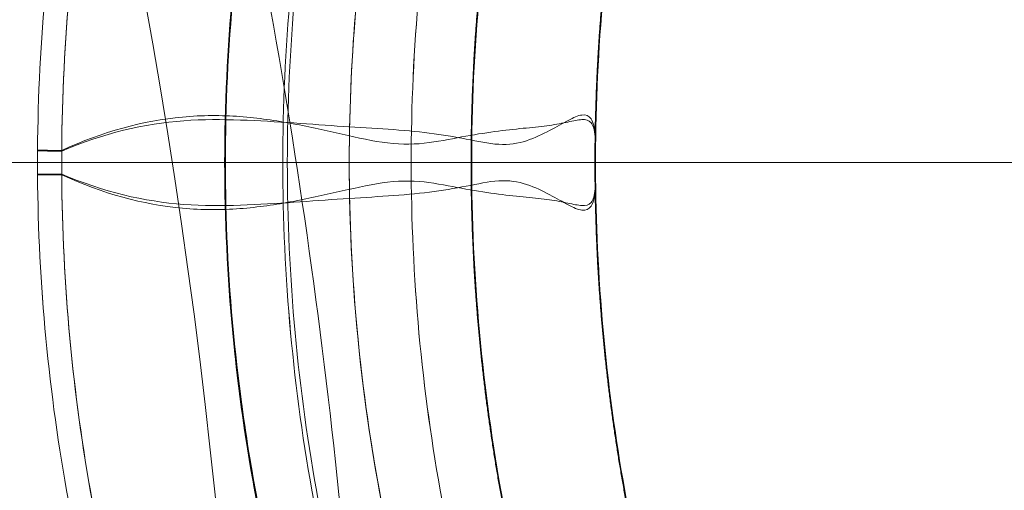
# Model space of a CAD drawing. Units: millimetres. Extents: x -3256 to 4258, y -4296 to 2535.
# Drawn here: x -633 to -625, y 668 to 672 of the extents above; entities that cross this region are included whole.
import ezdxf

# ---------------------------------------------------------------- set-up
doc = ezdxf.new("R2010")
doc.units = ezdxf.units.MM
doc.header["$LTSCALE"] = 0.2
doc.header["$MEASUREMENT"] = 0
doc.header["$PDMODE"] = 1
doc.layers.add('HAGS-Dim Plan', color=7, linetype='Continuous', lineweight=100)
doc.styles.get("Standard").update_dxf_attribs({"font": 'g13f12d.shx', "height": 300})
doc.dimstyles.new('HAGS - Dim Plan', dxfattribs={"dimtxt": 300, "dimasz": 200, "dimexe": 0.18, "dimexo": 0.0625, "dimgap": 150, "dimtad": 0, "dimlfac": 0.001, "dimrnd": 0.05, "dimzin": 1, "dimdsep": 46, "dimtxsty": 'Standard', "dimblk": 'HAGS - Dim Plan arrow', "dimcen": 0.1, "dimse1": 1, "dimse2": 1, "dimclrd": 1, "dimadec": 0, "dimazin": 0, "dimtfac": 1, "dimtofl": 0, "dimtmove": 0, "dimatfit": 3, "dimfxl": 1, "dimtolj": 1, "dimtzin": 0, "dimarcsym": 0})

# ---------------------------------------------------------------- blocks, each defined once
blk = doc.blocks.new('HAGS - Dim Plan arrow')
at = {"color": 1, "lineweight": 0}
blk.add_lwpolyline([(0, 0, 0, 0.35, 0), (-1, 0, 0.015, 0.015, 0)], format="xyseb", dxfattribs=at)
blk = doc.blocks.new('*D14')
at = {"layer": 'Defpoints', "color": 0, "transparency": 16777216}
for p in [(-1000.4861, 2535.1434), (4061.4515, 2535.1434), (-1000.5, -2607.5836)]:
    blk.add_point(p, dxfattribs=at)
at = {"layer": 'HAGS-Dim Plan', "color": 1, "lineweight": -2, "transparency": 16777216}
for p, q in [((4061.4515, 2335.1434), (4061.4515, 539.2164)), ((4061.4515, -2407.5836), (4061.4515, -611.6567))]:
    blk.add_line(p, q, dxfattribs=at)
at = {"layer": 'HAGS-Dim Plan', "color": 1, "lineweight": -2, "transparency": 16777216, "xscale": 200, "yscale": 200, "zscale": 200}
for p, rotation in [((4061.4515, 2535.1434), 90), ((4061.4515, -2607.5836), 270)]:
    blk.add_blockref('HAGS - Dim Plan arrow', p, dxfattribs=dict(at, rotation=rotation))
at = {"layer": 'HAGS-Dim Plan', "color": 0, "transparency": 16777216, "insert": (4061.4515, -36.2201), "char_height": 300, "attachment_point": 5, "rotation": 90}
blk.add_mtext('\\A1;5.15m', dxfattribs=at)
blk = doc.blocks.new('*D16')
at = {"layer": 'Defpoints', "color": 0, "transparency": 16777216}
for p in [(-1000.4922, 1035.4841, 945), (3667.9288, 1035.4841), (-1000.5, -1107.5836, 160.4643)]:
    blk.add_point(p, dxfattribs=at)
at = {"layer": 'HAGS-Dim Plan', "color": 1, "lineweight": -2, "transparency": 16777216}
for p, q in [((3667.9288, 835.4841), (3667.9288, 543.1959)), ((3667.9288, -907.5836), (3667.9288, -615.2954))]:
    blk.add_line(p, q, dxfattribs=at)
at = {"layer": 'HAGS-Dim Plan', "color": 1, "lineweight": -2, "transparency": 16777216, "xscale": 200, "yscale": 200, "zscale": 200}
for p, rotation in [((3667.9288, 1035.4841), 90), ((3667.9288, -1107.5836), 270)]:
    blk.add_blockref('HAGS - Dim Plan arrow', p, dxfattribs=dict(at, rotation=rotation))
at = {"layer": 'HAGS-Dim Plan', "color": 0, "transparency": 16777216, "insert": (3667.9288, -36.0498), "char_height": 300, "attachment_point": 5, "rotation": 90}
blk.add_mtext('\\A1;2.15m', dxfattribs=at)

msp = doc.modelspace()

# ---------------------------------------------------------------- linework, layer by layer
at = {"color": 0, "linetype": 'Continuous', "lineweight": 0}
for p, q in [((-628.2893, 671.2304), (-628.2893, 671.2394)), ((-628.2893, 670.9614), (-628.2893, 671.2304)), ((-628.2893, 670.9515), (-628.2893, 670.9614))]:
    msp.add_line(p, q, dxfattribs=at)
for centre, start in [((-684.0832, 662.9903), 346.04466), ((-683.0832, 662.9903), 2.31197)]:
    msp.add_arc(centre, 53, start, 11.43793, dxfattribs=at)
for points, degree in [([(-632.795, 671.1952), (-632.7891, 672.0764), (-632.7053, 672.9569), (-632.5455, 673.8216)], 3), ([(-632.795, 671.1952), (-632.7891, 672.0764), (-632.7053, 672.9569), (-632.5455, 673.8216)], 3), ([(-632.5455, 673.8216), (-632.7053, 672.9569), (-632.7891, 672.0764), (-632.795, 671.1952)], 3), ([(-632.3542, 673.8227), (-632.5115, 672.9586), (-632.5943, 672.0769), (-632.6, 671.1936)], 3), ([(-632.3542, 673.8227), (-632.5115, 672.9586), (-632.5943, 672.0769), (-632.6, 671.1936)], 3), ([(-632.5999, 671.1882), (-632.5946, 672.0733), (-632.5119, 672.9566), (-632.3545, 673.8227)], 3), ([(-632.5999, 671.1882), (-632.5946, 672.0733), (-632.5119, 672.9566), (-632.3545, 673.8227)], 3), ([(-631.2846, 671.0954), (-631.2846, 672.0126), (-631.196, 672.9365), (-631.0264, 673.8255)], 3), ([(-631.2785, 671.0954), (-631.2785, 672.0131), (-631.1895, 672.9378), (-631.0199, 673.8256)], 3), ([(-631.0202, 673.8227), (-631.1906, 672.9298), (-631.2783, 672.0186), (-631.2783, 671.0954)], 3), ([(-631.0202, 673.8227), (-631.1906, 672.9298), (-631.2783, 672.0186), (-631.2783, 671.0954)], 3), ([(-630.7785, 671.0954), (-630.7785, 672.0198), (-630.6939, 672.9286), (-630.5288, 673.8227)], 3), ([(-630.2785, 671.0954), (-630.2785, 672.0131), (-630.1895, 672.9378), (-630.0199, 673.8256)], 3), ([(-630.2783, 671.0954), (-630.2783, 672.0198), (-630.1908, 672.9286), (-630.0202, 673.8227)], 3), ([(-630.2783, 671.0954), (-630.2783, 672.0198), (-630.1908, 672.9286), (-630.0202, 673.8227)], 3), ([(-630.0202, 673.8227), (-630.1906, 672.9298), (-630.2783, 672.0186), (-630.2783, 671.0954)], 3), ([(-630.0202, 673.8227), (-630.1906, 672.9298), (-630.2783, 672.0186), (-630.2783, 671.0954)], 3), ([(-629.7785, 671.0954), (-629.7785, 672.0198), (-629.6939, 672.9286), (-629.5288, 673.8227)], 3), ([(-629.0395, 673.8227), (-629.2058, 672.9251), (-629.29, 672.0084), (-629.29, 671.0954)], 3), ([(-629.0396, 673.8227), (-629.2058, 672.9251), (-629.2899, 672.0084), (-629.2899, 671.0954)], 3), ([(-628.0396, 673.8227), (-628.1981, 672.9662), (-628.282, 672.0925), (-628.2894, 671.2215)], 3), ([(-628.0396, 673.8227), (-628.1978, 672.9682), (-628.2817, 672.0966), (-628.2894, 671.2276)], 3), ([(-632.7953, 671.0954), (-632.7953, 671.1287), (-632.7952, 671.162), (-632.795, 671.1952)], 3), ([(-632.7953, 671.0954), (-632.7953, 671.1287), (-632.7952, 671.162), (-632.795, 671.1952)], 3), ([(-632.795, 671.1952), (-632.795, 671.1951), (-632.7217, 671.1945), (-632.6, 671.1936)], 3), ([(-632.795, 671.1952), (-632.795, 671.1951), (-632.7217, 671.1945), (-632.6, 671.1936)], 3), ([(-632.6, 671.1936), (-632.5997, 671.1936), (-632.5994, 671.1936), (-632.5991, 671.1938)], 3), ([(-632.6, 671.1936), (-632.5997, 671.1936), (-632.5994, 671.1936), (-632.5991, 671.1938)], 3), ([(-632.5991, 671.1883), (-632.5994, 671.1882), (-632.5997, 671.1882), (-632.5999, 671.1882)], 3), ([(-632.5991, 671.1883), (-632.5994, 671.1882), (-632.5997, 671.1882), (-632.5999, 671.1882)], 3), ([(-632.5991, 671.1938), (-632.5995, 671.1282), (-632.5995, 671.0626), (-632.5991, 670.997)], 3), ([(-632.5991, 671.1938), (-632.5995, 671.1282), (-632.5995, 671.0626), (-632.5991, 670.997)], 3), ([(-632.795, 670.9956), (-632.7952, 671.0289), (-632.7953, 671.0621), (-632.7953, 671.0954)], 3), ([(-632.795, 670.9956), (-632.7952, 671.0289), (-632.7953, 671.0621), (-632.7953, 671.0954)], 3), ([(-631.7066, 671.0954), (-631.5613, 671.0954), (-631.4203, 671.0954), (-631.2846, 671.0954)], 3), ([(-631.7066, 671.0954), (-631.5613, 671.0954), (-631.4203, 671.0954), (-631.2846, 671.0954)], 3), ([(-631.0264, 668.3654), (-631.196, 669.2544), (-631.2846, 670.1782), (-631.2846, 671.0954)], 3), ([(-631.2783, 671.0954), (-631.2786, 671.0954), (-631.2786, 671.0954), (-631.2783, 671.0954)], 3), ([(-631.0199, 668.3652), (-631.1895, 669.253), (-631.2785, 670.1777), (-631.2785, 671.0954)], 3), ([(-631.2783, 671.0954), (-631.2783, 670.1711), (-631.1908, 669.2622), (-631.0202, 668.3682)], 3), ([(-631.2783, 671.0954), (-631.2783, 670.1711), (-631.1908, 669.2622), (-631.0202, 668.3682)], 3), ([(-630.5288, 668.3682), (-630.6939, 669.2619), (-630.7785, 670.1714), (-630.7785, 671.0954)], 3), ([(-630.5288, 668.3682), (-630.6939, 669.2619), (-630.7785, 670.1714), (-630.7785, 671.0954)], 3), ([(-630.2783, 671.0954), (-630.2786, 671.0954), (-630.2786, 671.0954), (-630.2783, 671.0954)], 3), ([(-630.0199, 668.3652), (-630.1895, 669.253), (-630.2785, 670.1777), (-630.2785, 671.0954)], 3), ([(-630.2783, 671.0954), (-630.2783, 670.1711), (-630.1908, 669.2622), (-630.0202, 668.3682)], 3), ([(-630.2783, 671.0954), (-630.2783, 670.1711), (-630.1908, 669.2622), (-630.0202, 668.3682)], 3), ([(-630.0202, 668.3682), (-630.1908, 669.2619), (-630.2783, 670.1714), (-630.2783, 671.0954)], 3), ([(-630.0202, 668.3682), (-630.1908, 669.2619), (-630.2783, 670.1714), (-630.2783, 671.0954)], 3), ([(-629.5288, 668.3682), (-629.6939, 669.2619), (-629.7785, 670.1714), (-629.7785, 671.0954)], 3), ([(-629.5288, 668.3682), (-629.6939, 669.2619), (-629.7785, 670.1714), (-629.7785, 671.0954)], 3), ([(-629.29, 671.0954), (-629.29, 670.1825), (-629.2058, 669.2657), (-629.0395, 668.3682)], 3), ([(-551.1701, 671.0954), (-629.2899, 671.0954)], 1), ([(-551.1701, 671.0954), (-629.2899, 671.0954)], 1), ([(-629.2899, 671.0954), (-629.2899, 670.1825), (-629.2058, 669.2658), (-629.0396, 668.3682)], 3), ([(-632.795, 670.9956), (-632.795, 670.9957), (-632.7217, 670.9963), (-632.6, 670.9972)], 3), ([(-632.795, 670.9956), (-632.795, 670.9957), (-632.7217, 670.9963), (-632.6, 670.9972)], 3), ([(-632.5455, 668.3693), (-632.7053, 669.234), (-632.7891, 670.1145), (-632.795, 670.9956)], 3), ([(-632.5455, 668.3693), (-632.7053, 669.234), (-632.7891, 670.1145), (-632.795, 670.9956)], 3), ([(-632.795, 670.9956), (-632.7891, 670.1144), (-632.7053, 669.234), (-632.5455, 668.3692)], 3), ([(-632.5991, 670.997), (-632.5994, 670.9972), (-632.5997, 670.9972), (-632.6, 670.9972)], 3), ([(-632.6, 670.9972), (-632.5943, 670.1139), (-632.5116, 669.2324), (-632.3542, 668.3682)], 3), ([(-632.5991, 670.997), (-632.5994, 670.9972), (-632.5997, 670.9972), (-632.6, 670.9972)], 3), ([(-632.6, 670.9972), (-632.5943, 670.1139), (-632.5116, 669.2324), (-632.3542, 668.3682)], 3), ([(-632.5999, 671.0027), (-632.5997, 671.0027), (-632.5994, 671.0026), (-632.5991, 671.0025)], 3), ([(-632.3545, 668.3682), (-632.5119, 669.2341), (-632.5946, 670.1175), (-632.5999, 671.0027)], 3), ([(-632.5999, 671.0027), (-632.5997, 671.0027), (-632.5994, 671.0026), (-632.5991, 671.0025)], 3), ([(-632.3545, 668.3682), (-632.5119, 669.2341), (-632.5946, 670.1175), (-632.5999, 671.0027)], 3), ([(-628.2894, 670.9693), (-628.282, 670.0983), (-628.1981, 669.2246), (-628.0396, 668.3682)], 3), ([(-628.2894, 670.9627), (-628.2817, 670.0939), (-628.1978, 669.2224), (-628.0396, 668.3682)], 3), ([(-631.0267, 668.3682), (-631.0843, 668.6705), (-631.1326, 668.9764), (-631.1712, 669.2841)], 3)]:
    msp.add_open_spline(points, degree=degree, dxfattribs=at)
for points, knots in [([(-631.2843, 671.0954), (-631.2843, 671.5557), (-631.2625, 672.0133), (-631.1763, 672.9236), (-631.1116, 673.377), (-631.0267, 673.8227)], [0.002757885, 0.002757885, 0.002757885, 0.002757885, 0.004137311, 0.004137311, 0.005516738, 0.005516738, 0.005516738, 0.005516738]), ([(-631.2843, 671.0954), (-631.2843, 671.5557), (-631.2625, 672.0133), (-631.1763, 672.9236), (-631.1116, 673.377), (-631.0267, 673.8227)], [0.002757885, 0.002757885, 0.002757885, 0.002757885, 0.004137311, 0.004137311, 0.005516738, 0.005516738, 0.005516738, 0.005516738]), ([(-630.5652, 673.8227), (-630.6475, 673.3769), (-630.7103, 672.9236), (-630.7939, 672.0133), (-630.815, 671.5557), (-630.815, 671.0954)], [-0.00000006, -0.00000006, -0.00000006, -0.00000006, 0.001379722, 0.001379722, 0.002759504, 0.002759504, 0.002759504, 0.002759504]), ([(-630.0199, 668.3652), (-630.2066, 669.3424), (-630.2952, 670.3655), (-630.2601, 672.2001), (-630.1724, 673.0274), (-630.0199, 673.8256)], [0, 0, 0, 0, 3.030331, 3.030331, 5.505673, 5.505673, 5.505673, 5.505673]), ([(-629.5288, 673.8227), (-629.6938, 672.9292), (-629.7787, 672.0174), (-629.7784, 670.1699), (-629.6938, 669.2617), (-629.5288, 668.3682)], [-0.00000006, -0.00000006, -0.00000006, -0.00000006, 0.002770545, 0.002770545, 0.005541151, 0.005541151, 0.005541151, 0.005541151]), ([(-629.5288, 673.8227), (-629.6938, 672.9292), (-629.7787, 672.0174), (-629.7784, 670.1699), (-629.6938, 669.2617), (-629.5288, 668.3682)], [-0.00000006, -0.00000006, -0.00000006, -0.00000006, 0.002770545, 0.002770545, 0.005541151, 0.005541151, 0.005541151, 0.005541151]), ([(-632.5991, 671.1883), (-632.2659, 671.3327), (-631.9296, 671.4094), (-631.4578, 671.4446), (-631.305, 671.4438), (-631.0089, 671.434), (-630.8655, 671.4247), (-630.5882, 671.4056), (-630.4554, 671.3959), (-630.2008, 671.3793), (-630.0792, 671.3724), (-629.8471, 671.3563), (-629.7368, 671.3466), (-629.5274, 671.3204), (-629.4283, 671.3036), (-629.2417, 671.2678), (-629.1537, 671.2481), (-628.9908, 671.2377), (-628.916, 671.2495), (-628.779, 671.2942), (-628.7168, 671.325), (-628.6046, 671.3842), (-628.5548, 671.4129), (-628.4679, 671.4584), (-628.4307, 671.4756), (-628.3689, 671.4836), (-628.3441, 671.4739), (-628.3083, 671.4214), (-628.2972, 671.3792), (-628.2874, 671.2621), (-628.2886, 671.1856), (-628.2953, 671.0954)], [0.00020243, 0.00020243, 0.00020243, 0.00020243, 0.00153176, 0.00153176, 0.00219642, 0.00219642, 0.00286109, 0.00286109, 0.00352575, 0.00352575, 0.00419041, 0.00419041, 0.00485508, 0.00485508, 0.00551974, 0.00551974, 0.00618441, 0.00618441, 0.00684907, 0.00684907, 0.00751373, 0.00751373, 0.0081784, 0.0081784, 0.00884306, 0.00884306, 0.00950773, 0.00950773, 0.01017239, 0.01017239, 0.01083705, 0.01083705, 0.01083705, 0.01083705]), ([(-632.5991, 671.1883), (-632.2659, 671.3327), (-631.9296, 671.4094), (-631.4578, 671.4446), (-631.305, 671.4438), (-631.0089, 671.434), (-630.8655, 671.4247), (-630.5882, 671.4056), (-630.4554, 671.3959), (-630.2008, 671.3793), (-630.0792, 671.3724), (-629.8471, 671.3563), (-629.7368, 671.3466), (-629.5274, 671.3204), (-629.4283, 671.3036), (-629.2417, 671.2678), (-629.1537, 671.2481), (-628.9908, 671.2377), (-628.916, 671.2495), (-628.779, 671.2942), (-628.7168, 671.325), (-628.6046, 671.3842), (-628.5548, 671.4129), (-628.4679, 671.4584), (-628.4307, 671.4756), (-628.3689, 671.4836), (-628.3441, 671.4739), (-628.3083, 671.4214), (-628.2972, 671.3792), (-628.2874, 671.2621), (-628.2886, 671.1856), (-628.2953, 671.0954)], [0.00020243, 0.00020243, 0.00020243, 0.00020243, 0.00153176, 0.00153176, 0.00219642, 0.00219642, 0.00286109, 0.00286109, 0.00352575, 0.00352575, 0.00419041, 0.00419041, 0.00485508, 0.00485508, 0.00551974, 0.00551974, 0.00618441, 0.00618441, 0.00684907, 0.00684907, 0.00751373, 0.00751373, 0.0081784, 0.0081784, 0.00884306, 0.00884306, 0.00950773, 0.00950773, 0.01017239, 0.01017239, 0.01083705, 0.01083705, 0.01083705, 0.01083705]), ([(-628.2953, 671.0954), (-628.292, 671.1379), (-628.29, 671.1785), (-628.2889, 671.2488), (-628.2899, 671.2796), (-628.2975, 671.3596), (-628.3087, 671.3961), (-628.3449, 671.439), (-628.3698, 671.4445), (-628.432, 671.4402), (-628.4694, 671.4319), (-628.5567, 671.4137), (-628.6066, 671.4038), (-628.7188, 671.3873), (-628.7811, 671.3809), (-628.9869, 671.3617), (-629.1495, 671.3428), (-629.4302, 671.2916), (-629.5295, 671.2708), (-629.7399, 671.2423), (-629.8513, 671.2397), (-630.0863, 671.2683), (-630.2084, 671.2959), (-630.4627, 671.3532), (-630.5949, 671.3833), (-630.87, 671.4343), (-631.0129, 671.4555), (-631.3103, 671.4782), (-631.4662, 671.4784), (-631.9424, 671.4333), (-632.2686, 671.3463), (-632.5991, 671.1938)], [-0.00005703, -0.00005703, -0.00005703, -0.00005703, 0.0002708, 0.0002708, 0.00059863, 0.00059863, 0.00125429, 0.00125429, 0.00190996, 0.00190996, 0.00256562, 0.00256562, 0.00322128, 0.00322128, 0.00387694, 0.00387694, 0.00518827, 0.00518827, 0.00584393, 0.00584393, 0.00649959, 0.00649959, 0.00715526, 0.00715526, 0.00781092, 0.00781092, 0.00846658, 0.00846658, 0.00912225, 0.00912225, 0.01043357, 0.01043357, 0.01043357, 0.01043357]), ([(-628.2953, 671.0954), (-628.292, 671.1379), (-628.29, 671.1785), (-628.2889, 671.2488), (-628.2899, 671.2796), (-628.2975, 671.3596), (-628.3087, 671.3961), (-628.3449, 671.439), (-628.3698, 671.4445), (-628.432, 671.4402), (-628.4694, 671.4319), (-628.5567, 671.4137), (-628.6066, 671.4038), (-628.7188, 671.3873), (-628.7811, 671.3809), (-628.9869, 671.3617), (-629.1495, 671.3428), (-629.4302, 671.2916), (-629.5295, 671.2708), (-629.7399, 671.2423), (-629.8513, 671.2397), (-630.0863, 671.2683), (-630.2084, 671.2959), (-630.4627, 671.3532), (-630.5949, 671.3833), (-630.87, 671.4343), (-631.0129, 671.4555), (-631.3103, 671.4782), (-631.4662, 671.4784), (-631.9424, 671.4333), (-632.2686, 671.3463), (-632.5991, 671.1938)], [-0.00005703, -0.00005703, -0.00005703, -0.00005703, 0.0002708, 0.0002708, 0.00059863, 0.00059863, 0.00125429, 0.00125429, 0.00190996, 0.00190996, 0.00256562, 0.00256562, 0.00322128, 0.00322128, 0.00387694, 0.00387694, 0.00518827, 0.00518827, 0.00584393, 0.00584393, 0.00649959, 0.00649959, 0.00715526, 0.00715526, 0.00781092, 0.00781092, 0.00846658, 0.00846658, 0.00912225, 0.00912225, 0.01043357, 0.01043357, 0.01043357, 0.01043357]), ([(-632.5999, 671.1882), (-632.6609, 671.1886), (-632.71, 671.189), (-632.7771, 671.1895), (-632.795, 671.1897), (-632.795, 671.1897)], [0, 0, 0, 0, 0.0002274884, 0.0002274884, 0.0004549768, 0.0004549768, 0.0004549768, 0.0004549768]), ([(-632.5999, 671.1882), (-632.6609, 671.1886), (-632.71, 671.189), (-632.7771, 671.1895), (-632.795, 671.1897), (-632.795, 671.1897)], [0, 0, 0, 0, 0.0002274884, 0.0002274884, 0.0004549768, 0.0004549768, 0.0004549768, 0.0004549768]), ([(-629.2953, 671.0954), (-629.2687, 671.0954), (-629.3415, 671.0953), (-629.701, 671.0957), (-629.9863, 671.0954), (-630.5641, 671.0953), (-630.7818, 671.0953), (-631.259, 671.0955), (-631.519, 671.0956), (-631.9296, 671.0956), (-632.0699, 671.0955), (-632.3553, 671.0954), (-632.5002, 671.0953), (-632.9428, 671.0951), (-633.2496, 671.0952), (-633.5791, 671.0954)], [0, 0, 0, 0, 0.2481387, 0.2481387, 0.4962775, 0.4962775, 0.6203468, 0.6203468, 0.7444162, 0.7444162, 0.8064509, 0.8064509, 0.8684856, 0.8684856, 0.992555, 0.992555, 0.992555, 0.992555]), ([(-629.2953, 671.0954), (-629.2687, 671.0954), (-629.3415, 671.0953), (-629.701, 671.0957), (-629.9863, 671.0954), (-630.5641, 671.0953), (-630.7818, 671.0953), (-631.259, 671.0955), (-631.519, 671.0956), (-631.9296, 671.0956), (-632.0699, 671.0955), (-632.3553, 671.0954), (-632.5002, 671.0953), (-632.9428, 671.0951), (-633.2496, 671.0952), (-633.5791, 671.0954)], [0, 0, 0, 0, 0.2481387, 0.2481387, 0.4962775, 0.4962775, 0.6203468, 0.6203468, 0.7444162, 0.7444162, 0.8064509, 0.8064509, 0.8684856, 0.8684856, 0.992555, 0.992555, 0.992555, 0.992555]), ([(-633.5758, 671.0954), (-633.0416, 671.0954), (-632.4142, 671.0954), (-631.8346, 671.0954), (-631.7066, 671.0954)], [0.0076269, 0.0076269, 0.0076269, 0.0076269, 0.2051128, 0.2629115, 0.2629115, 0.2629115, 0.2629115]), ([(-633.5758, 671.0954), (-633.0416, 671.0954), (-632.4142, 671.0954), (-631.8346, 671.0954), (-631.7066, 671.0954)], [0.0076269, 0.0076269, 0.0076269, 0.0076269, 0.2051128, 0.2629115, 0.2629115, 0.2629115, 0.2629115]), ([(-632.5991, 670.997), (-632.2686, 670.8444), (-631.9425, 670.7572), (-631.4663, 670.7122), (-631.3104, 670.7125), (-631.013, 670.7354), (-630.8701, 670.7567), (-630.595, 670.8078), (-630.4628, 670.8379), (-630.2084, 670.8952), (-630.0863, 670.9227), (-629.8513, 670.9513), (-629.74, 670.9486), (-629.5295, 670.92), (-629.4302, 670.8991), (-629.1495, 670.8479), (-628.9869, 670.8291), (-628.7811, 670.8101), (-628.7188, 670.8037), (-628.6066, 670.7873), (-628.5567, 670.7774), (-628.4694, 670.7591), (-628.432, 670.7507), (-628.3698, 670.7462), (-628.345, 670.7517), (-628.3087, 670.7945), (-628.2975, 670.831), (-628.2899, 670.9111), (-628.2889, 670.9419), (-628.29, 671.0123), (-628.292, 671.0529), (-628.2953, 671.0954)], [0.00020492, 0.00020492, 0.00020492, 0.00020492, 0.0015199, 0.0015199, 0.0021774, 0.0021774, 0.00283489, 0.00283489, 0.00349238, 0.00349238, 0.00414987, 0.00414987, 0.00480736, 0.00480736, 0.00546485, 0.00546485, 0.00677983, 0.00677983, 0.00743732, 0.00743732, 0.00809481, 0.00809481, 0.0087523, 0.0087523, 0.0094098, 0.0094098, 0.01006729, 0.01006729, 0.01039603, 0.01039603, 0.01072478, 0.01072478, 0.01072478, 0.01072478]), ([(-628.2953, 671.0954), (-628.292, 671.051), (-628.29, 671.0082), (-628.2889, 670.9331), (-628.2899, 670.8997), (-628.2972, 670.8118), (-628.3082, 670.7695), (-628.3441, 670.717), (-628.3688, 670.7073), (-628.4306, 670.7152), (-628.4678, 670.7324), (-628.5547, 670.7778), (-628.6045, 670.8066), (-628.7166, 670.8658), (-628.7789, 670.8965), (-628.9159, 670.9414), (-628.9907, 670.9532), (-629.1535, 670.9428), (-629.2415, 670.9231), (-629.4282, 670.8873), (-629.5272, 670.8705), (-629.7366, 670.8443), (-629.847, 670.8346), (-630.079, 670.8184), (-630.2007, 670.8115), (-630.4552, 670.7949), (-630.5881, 670.7852), (-630.8653, 670.7661), (-631.0088, 670.7568), (-631.3049, 670.747), (-631.4577, 670.7462), (-631.9295, 670.7814), (-632.2658, 670.8581), (-632.5991, 671.0025)], [-0.00005409, -0.00005409, -0.00005409, -0.00005409, 0.0002737, 0.0002737, 0.00060149, 0.00060149, 0.00125708, 0.00125708, 0.00191266, 0.00191266, 0.00256824, 0.00256824, 0.00322382, 0.00322382, 0.00387941, 0.00387941, 0.00453499, 0.00453499, 0.00519057, 0.00519057, 0.00584616, 0.00584616, 0.00650174, 0.00650174, 0.00715732, 0.00715732, 0.00781291, 0.00781291, 0.00846849, 0.00846849, 0.00912407, 0.00912407, 0.01043524, 0.01043524, 0.01043524, 0.01043524]), ([(-631.1712, 669.2841), (-631.1894, 669.4298), (-631.2055, 669.5759), (-631.2625, 670.1776), (-631.2843, 670.6353), (-631.2843, 671.0954)], [0.000935737, 0.000935737, 0.000935737, 0.000935737, 0.001378913, 0.001378913, 0.002757885, 0.002757885, 0.002757885, 0.002757885]), ([(-631.0267, 668.3682), (-631.1116, 668.8137), (-631.1763, 669.2669), (-631.2625, 670.1776), (-631.2843, 670.6353), (-631.2843, 671.0954)], [-0.00000006, -0.00000006, -0.00000006, -0.00000006, 0.001378913, 0.001378913, 0.002757885, 0.002757885, 0.002757885, 0.002757885]), ([(-631.2783, 671.0954), (-631.2827, 671.0954), (-631.2308, 671.0954), (-631.0534, 671.0954), (-630.936, 671.0954), (-630.815, 671.0954)], [0, 0, 0, 0, 0.5, 0.5, 0.9544942, 0.9544942, 0.9544942, 0.9544942]), ([(-630.815, 671.0954), (-624.1515, 671.0954), (-617.5857, 671.0954), (-607.7514, 671.0954), (-604.4757, 671.0954), (-597.9071, 671.0954), (-594.6125, 671.0954), (-578.0677, 671.0954), (-564.63, 671.0954), (-551.1701, 671.0954)], [0.0059648, 0.0059648, 0.0059648, 0.0059648, 0.2544736, 0.2544736, 0.378728, 0.378728, 0.5029824, 0.5029824, 1, 1, 1, 1]), ([(-630.815, 671.0954), (-624.1515, 671.0954), (-617.5857, 671.0954), (-607.7514, 671.0954), (-604.4757, 671.0954), (-597.9071, 671.0954), (-594.6125, 671.0954), (-578.0677, 671.0954), (-564.63, 671.0954), (-551.1701, 671.0954)], [0.0059648, 0.0059648, 0.0059648, 0.0059648, 0.2544736, 0.2544736, 0.378728, 0.378728, 0.5029824, 0.5029824, 1, 1, 1, 1]), ([(-630.815, 671.0954), (-630.815, 670.6353), (-630.7939, 670.1776), (-630.7102, 669.2669), (-630.6475, 668.8138), (-630.5652, 668.3682)], [0.002759504, 0.002759504, 0.002759504, 0.002759504, 0.004138831, 0.004138831, 0.005518159, 0.005518159, 0.005518159, 0.005518159]), ([(-630.815, 671.0954), (-630.815, 670.6353), (-630.7939, 670.1776), (-630.7518, 669.72), (-630.7516, 669.7178), (-630.7514, 669.7156)], [0.002759504, 0.002759504, 0.002759504, 0.002759504, 0.004138831, 0.004138831, 0.004145568, 0.004145568, 0.004145568, 0.004145568]), ([(-630.2783, 671.0954), (-630.2827, 671.0954), (-630.2308, 671.0954), (-630.0449, 671.0954), (-629.9122, 671.0954), (-629.7785, 671.0954)], [0, 0, 0, 0, 0.5, 0.5, 1, 1, 1, 1]), ([(-632.5999, 671.0027), (-632.6609, 671.0023), (-632.71, 671.0019), (-632.7771, 671.0014), (-632.795, 671.0012), (-632.795, 671.0011)], [0, 0, 0, 0, 0.0002274884, 0.0002274884, 0.0004549768, 0.0004549768, 0.0004549768, 0.0004549768]), ([(-632.5999, 671.0027), (-632.6609, 671.0023), (-632.71, 671.0019), (-632.7771, 671.0014), (-632.795, 671.0012), (-632.795, 671.0011)], [0, 0, 0, 0, 0.0002274884, 0.0002274884, 0.0004549768, 0.0004549768, 0.0004549768, 0.0004549768])]:
    msp.add_open_spline(points, degree=3, knots=knots, dxfattribs=at)
for points, weights in [([(-629.0454, 673.8227), (-629.2115, 672.9238), (-629.2953, 672.0122), (-629.2953, 671.0954)], [1, 0.994444055345, 0.991666083018, 0.991666083018]), ([(-629.0454, 673.8227), (-629.2115, 672.9238), (-629.2953, 672.0122), (-629.2953, 671.0954)], [1, 0.994444055345, 0.991666083018, 0.991666083018]), ([(-628.0454, 673.8227), (-628.2115, 672.9238), (-628.2953, 672.0122), (-628.2953, 671.0954)], [0.999999999999, 0.994444055344, 0.991666083016, 0.991666083016]), ([(-628.0454, 673.8227), (-628.2115, 672.9238), (-628.2953, 672.0122), (-628.2953, 671.0954)], [0.999999999999, 0.994444055344, 0.991666083016, 0.991666083016]), ([(-629.2953, 671.0954), (-629.2953, 670.1787), (-629.2115, 669.2671), (-629.0454, 668.3682)], [0.991666083018, 0.991666083018, 0.994444055345, 1]), ([(-629.2953, 671.0954), (-629.2953, 670.1787), (-629.2115, 669.2671), (-629.0454, 668.3682)], [0.991666083018, 0.991666083018, 0.994444055345, 1]), ([(-628.2953, 671.0954), (-628.2953, 670.1787), (-628.2115, 669.2671), (-628.0454, 668.3682)], [0.991666083016, 0.991666083016, 0.994444055343, 0.999999999998]), ([(-628.2953, 671.0954), (-628.2953, 670.1787), (-628.2115, 669.2671), (-628.0454, 668.3682)], [0.991666083016, 0.991666083016, 0.994444055343, 0.999999999998])]:
    msp.add_rational_spline(points, weights, degree=3, dxfattribs=at)

# ---------------------------------------------------------------- dimensions: what is measured, and where the dimension line sits
at = {"layer": 'HAGS-Dim Plan'}
for base, p1, p2, picture, middle in [((4061.4515, 2535.1434), (-1000.5, -2607.5836), (-1000.4861, 2535.1434), '*D14', (4061.4515, -36.2201)), ((3667.9288, 1035.4841), (-1000.5, -1107.5836, 160.4643), (-1000.4922, 1035.4841, 945), '*D16', (3667.9288, -36.0498))]:
    dim = msp.add_linear_dim(base=base, p1=p1, p2=p2, angle=90, dimstyle='HAGS - Dim Plan', override={"dimpost": 'm'}, dxfattribs=at)
    dim.commit()
    dim.dimension.update_dxf_attribs({"geometry": picture, "text_midpoint": middle, "dimtype": 160})

doc.saveas('drawing.dxf')
